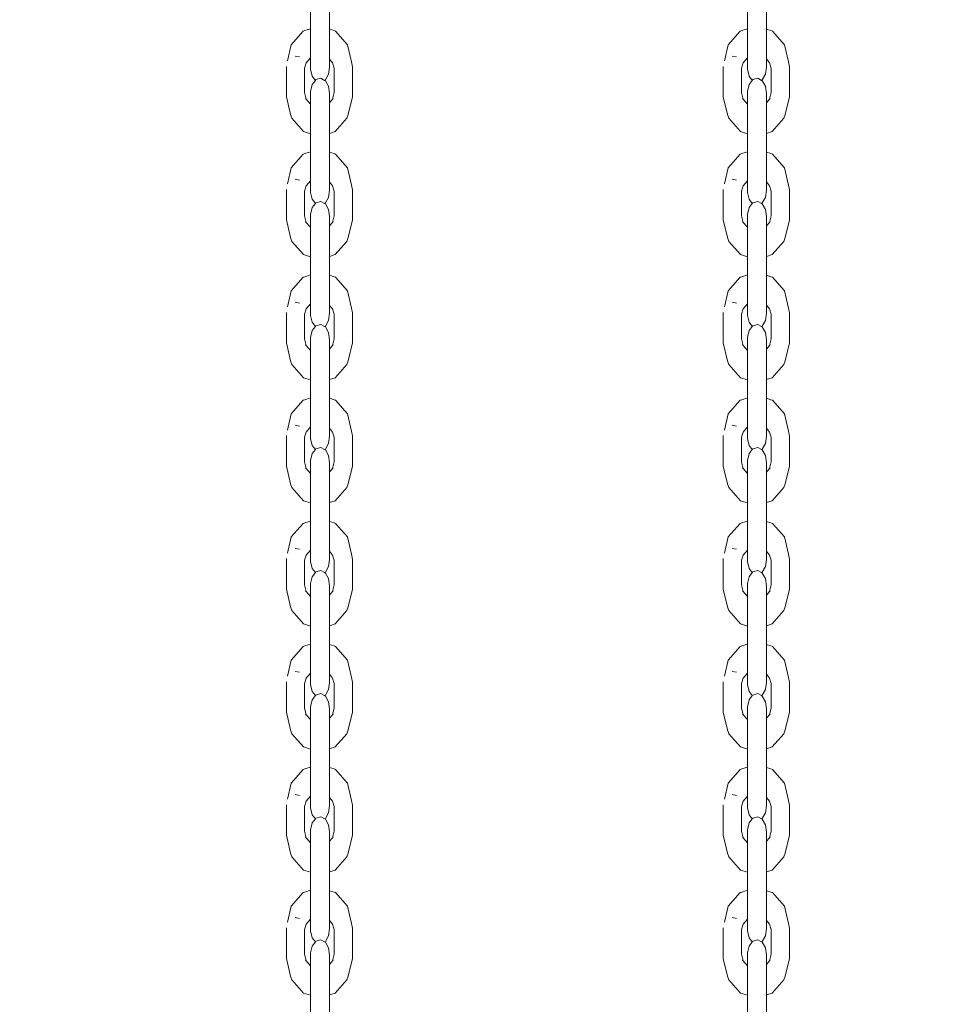
# Model space of a CAD drawing. Units: centimetres. Extents: x -7855 to -3052, y -11 to 4413.
# Drawn here: x -5841 to -5736, y 2397 to 2510 of the extents above; entities that cross this region are included whole.
import ezdxf

# ---------------------------------------------------------------- set-up
doc = ezdxf.new("R2010")
doc.units = ezdxf.units.CM
doc.layers.get('0').update_dxf_attribs({"lineweight": 5})
doc.layers.add('Размеры', color=1, linetype='Continuous', lineweight=5)
doc.dimstyles.new('размеры Маф', dxfattribs={"dimtxt": 150, "dimasz": 50, "dimexe": 50, "dimexo": 0.0625, "dimgap": 0.09, "dimtad": 1, "dimdec": 0, "dimzin": 0, "dimdsep": 46, "dimtxsty": 'Standard', "dimblk": 'ARCHTICK', "dimcen": 0.09, "dimdle": 50, "dimclrd": 256, "dimclre": 256, "dimclrt": 256, "dimadec": 0, "dimazin": 0, "dimtfac": 1, "dimtdec": 0, "dimtix": 1, "dimtofl": 0, "dimtmove": 0, "dimatfit": 3, "dimfxl": 1, "dimtolj": 1, "dimtzin": 0, "dimlwd": -1, "dimlwe": -1, "dimarcsym": 1})

# ---------------------------------------------------------------- blocks, each defined once
blk = doc.blocks.new('_ArchTick')
at = {"color": 0, "linetype": 'ByBlock', "const_width": 0.15}
blk.add_lwpolyline([(-0.5, -0.5), (0.5, 0.5)], dxfattribs=at)
blk = doc.blocks.new('*D13')
at = {"layer": 'Defpoints', "color": 0, "transparency": 16777216}
for p in [(-7804.55, 2507.12), (-3658.36, 2507.12), (-3658.36, 38.93)]:
    blk.add_point(p, dxfattribs=at)
at = {"layer": 'Размеры', "transparency": 16777216}
for p, q in [((-7804.55, 2507.06), (-7804.55, -11.07)), ((-3658.36, 2507.06), (-3658.36, -11.07)), ((-7854.55, 38.93), (-3608.36, 38.93))]:
    blk.add_line(p, q, dxfattribs=at)
at = {"layer": 'Размеры', "transparency": 16777216, "xscale": 50, "yscale": 50, "zscale": 50, "rotation": 180}
blk.add_blockref('_ArchTick', (-7804.55, 38.93), dxfattribs=at)
at = {"layer": 'Размеры', "transparency": 16777216, "xscale": 50, "yscale": 50, "zscale": 50}
blk.add_blockref('_ArchTick', (-3658.36, 38.93), dxfattribs=at)
at = {"layer": 'Размеры', "transparency": 16777216, "insert": (-5731.46, 114.02), "char_height": 150, "attachment_point": 5}
blk.add_mtext('\\A1;4146', dxfattribs=at)

msp = doc.modelspace()

# ---------------------------------------------------------------- linework, layer by layer
for p, q in [((-5807.24, 2511.22), (-5807.24, 2509.14)), ((-5805.07, 2509.1), (-5805.07, 2511.26)), ((-5757.24, 2511.22), (-5757.24, 2509.14)), ((-5755.07, 2509.1), (-5755.07, 2511.26)), ((-5809.45, 2507.32), (-5808.09, 2508.87)), ((-5808.09, 2508.87), (-5807.9, 2508.94)), ((-5807.9, 2508.94), (-5807.24, 2509.14)), ((-5807.24, 2509.14), (-5807.24, 2505.82)), ((-5805.07, 2509.1), (-5804.55, 2508.94)), ((-5805.07, 2505.67), (-5805.07, 2509.1)), ((-5804.37, 2508.87), (-5804.55, 2508.94)), ((-5804.37, 2508.87), (-5803.01, 2507.32)), ((-5759.45, 2507.32), (-5758.09, 2508.87)), ((-5758.09, 2508.87), (-5757.9, 2508.94)), ((-5757.9, 2508.94), (-5757.24, 2509.14)), ((-5757.24, 2509.14), (-5757.24, 2505.82)), ((-5755.07, 2509.1), (-5754.55, 2508.94)), ((-5755.07, 2505.69), (-5755.07, 2509.1)), ((-5754.37, 2508.87), (-5754.55, 2508.94)), ((-5754.37, 2508.87), (-5753.01, 2507.32)), ((-5809.88, 2505.47), (-5809.45, 2507.32)), ((-5803.01, 2507.32), (-5802.54, 2505.34)), ((-5759.88, 2505.47), (-5759.45, 2507.32)), ((-5753.01, 2507.32), (-5752.54, 2505.34)), ((-5809, 2506.02), (-5808.51, 2505.92)), ((-5807.75, 2505.25), (-5807.92, 2504.65)), ((-5807.24, 2505.82), (-5807.75, 2505.25)), ((-5807.24, 2504.51), (-5807.24, 2505.82)), ((-5804.71, 2505.25), (-5805.07, 2505.67)), ((-5805.07, 2504.76), (-5805.07, 2505.67)), ((-5804.54, 2504.65), (-5804.71, 2505.25)), ((-5802.44, 2504.79), (-5802.54, 2505.34)), ((-5759, 2506.02), (-5758.51, 2505.92)), ((-5757.75, 2505.25), (-5757.92, 2504.65)), ((-5757.24, 2505.82), (-5757.75, 2505.25)), ((-5757.24, 2504.51), (-5757.24, 2505.82)), ((-5754.71, 2505.25), (-5755.07, 2505.69)), ((-5755.07, 2505.69), (-5755.07, 2504.76)), ((-5754.54, 2504.65), (-5754.71, 2505.25)), ((-5752.44, 2504.79), (-5752.54, 2505.34)), ((-5810.01, 2501.35), (-5810.01, 2504.84)), ((-5807.92, 2504.65), (-5807.92, 2501.84)), ((-5807.06, 2503.72), (-5807.24, 2504.51)), ((-5805.18, 2503.93), (-5805.54, 2503.29)), ((-5805.07, 2504.76), (-5805.18, 2503.93)), ((-5804.54, 2504.65), (-5804.54, 2501.84)), ((-5802.44, 2504.79), (-5802.44, 2501.35)), ((-5760.01, 2501.35), (-5760.01, 2504.84)), ((-5757.92, 2504.65), (-5757.92, 2501.84)), ((-5757.06, 2503.72), (-5757.24, 2504.51)), ((-5755.18, 2503.93), (-5755.54, 2503.29)), ((-5755.07, 2504.76), (-5755.18, 2503.93)), ((-5754.54, 2504.65), (-5754.54, 2501.84)), ((-5752.44, 2504.79), (-5752.44, 2501.35)), ((-5807.06, 2502.77), (-5807.24, 2501.98)), ((-5806.69, 2503.24), (-5807.06, 2503.72)), ((-5806.69, 2503.24), (-5807.06, 2502.77)), ((-5806.63, 2503.32), (-5806.69, 2503.24)), ((-5806.07, 2503.47), (-5806.63, 2503.32)), ((-5805.64, 2503.24), (-5806.07, 2503.47)), ((-5805.54, 2503.29), (-5805.64, 2503.24)), ((-5805.54, 2503.19), (-5805.64, 2503.24)), ((-5805.18, 2502.56), (-5805.54, 2503.19)), ((-5757.06, 2502.77), (-5757.24, 2501.98)), ((-5756.69, 2503.24), (-5757.06, 2503.72)), ((-5756.69, 2503.24), (-5757.06, 2502.77)), ((-5756.63, 2503.32), (-5756.69, 2503.24)), ((-5756.07, 2503.47), (-5756.63, 2503.32)), ((-5755.64, 2503.24), (-5756.07, 2503.47)), ((-5755.54, 2503.29), (-5755.64, 2503.24)), ((-5755.54, 2503.19), (-5755.64, 2503.24)), ((-5755.18, 2502.56), (-5755.54, 2503.19)), ((-5807.74, 2501.07), (-5807.92, 2501.84)), ((-5807.24, 2501.98), (-5807.24, 2500.51)), ((-5805.07, 2501.73), (-5805.18, 2502.56)), ((-5805.07, 2501.73), (-5805.07, 2500.66)), ((-5804.54, 2501.84), (-5804.72, 2501.07)), ((-5757.74, 2501.07), (-5757.92, 2501.84)), ((-5757.24, 2501.98), (-5757.24, 2500.51)), ((-5755.07, 2501.73), (-5755.18, 2502.56)), ((-5755.07, 2501.73), (-5755.07, 2500.66)), ((-5754.54, 2501.84), (-5754.72, 2501.07)), ((-5809.54, 2499.33), (-5810.01, 2501.35)), ((-5807.74, 2501.07), (-5807.82, 2501.16)), ((-5807.24, 2500.51), (-5807.74, 2501.07)), ((-5807.24, 2500.51), (-5807.24, 2497.13)), ((-5804.72, 2501.07), (-5805.07, 2500.66)), ((-5805.07, 2497.17), (-5805.07, 2500.66)), ((-5804.64, 2501.16), (-5804.72, 2501.07)), ((-5802.44, 2501.35), (-5802.92, 2499.33)), ((-5759.54, 2499.33), (-5760.01, 2501.35)), ((-5757.74, 2501.07), (-5757.82, 2501.16)), ((-5757.24, 2500.51), (-5757.74, 2501.07)), ((-5757.24, 2500.51), (-5757.24, 2497.13)), ((-5754.72, 2501.07), (-5755.07, 2500.66)), ((-5755.07, 2497.17), (-5755.07, 2500.66)), ((-5754.64, 2501.16), (-5754.72, 2501.07)), ((-5752.44, 2501.35), (-5752.92, 2499.33)), ((-5809.37, 2498.9), (-5809.54, 2499.33)), ((-5803.08, 2498.9), (-5802.92, 2499.33)), ((-5759.37, 2498.9), (-5759.54, 2499.33)), ((-5753.08, 2498.9), (-5752.92, 2499.33)), ((-5808.04, 2497.38), (-5809.37, 2498.9)), ((-5803.08, 2498.9), (-5804.41, 2497.38)), ((-5758.04, 2497.38), (-5759.37, 2498.9)), ((-5753.08, 2498.9), (-5754.41, 2497.38)), ((-5807.24, 2497.13), (-5808.04, 2497.38)), ((-5807.24, 2497.13), (-5807.24, 2495.06)), ((-5804.41, 2497.38), (-5805.07, 2497.17)), ((-5805.07, 2495.02), (-5805.07, 2497.17)), ((-5757.24, 2497.13), (-5758.04, 2497.38)), ((-5757.24, 2497.13), (-5757.24, 2495.06)), ((-5754.41, 2497.38), (-5755.07, 2497.17)), ((-5755.07, 2495.02), (-5755.07, 2497.17)), ((-5808.09, 2494.79), (-5807.9, 2494.86)), ((-5807.9, 2494.86), (-5807.24, 2495.06)), ((-5807.24, 2495.06), (-5807.24, 2491.74)), ((-5805.07, 2495.02), (-5804.55, 2494.86)), ((-5805.07, 2491.61), (-5805.07, 2495.02)), ((-5804.37, 2494.79), (-5804.55, 2494.86)), ((-5758.09, 2494.79), (-5757.9, 2494.86)), ((-5757.9, 2494.86), (-5757.24, 2495.06)), ((-5757.24, 2495.06), (-5757.24, 2491.74)), ((-5755.07, 2495.02), (-5754.55, 2494.86)), ((-5755.07, 2491.61), (-5755.07, 2495.02)), ((-5754.37, 2494.79), (-5754.55, 2494.86)), ((-5809.45, 2493.23), (-5808.09, 2494.79)), ((-5804.37, 2494.79), (-5803.01, 2493.23)), ((-5759.45, 2493.23), (-5758.09, 2494.79)), ((-5754.37, 2494.79), (-5753.01, 2493.23)), ((-5809.88, 2491.39), (-5809.45, 2493.23)), ((-5803.01, 2493.23), (-5802.54, 2491.25)), ((-5759.88, 2491.39), (-5759.45, 2493.23)), ((-5753.01, 2493.23), (-5752.54, 2491.25)), ((-5809, 2491.93), (-5808.51, 2491.83)), ((-5807.24, 2491.74), (-5807.75, 2491.16)), ((-5807.24, 2490.42), (-5807.24, 2491.74)), ((-5804.71, 2491.16), (-5805.07, 2491.61)), ((-5805.07, 2491.61), (-5805.07, 2490.67)), ((-5759, 2491.93), (-5758.51, 2491.83)), ((-5757.24, 2491.74), (-5757.75, 2491.16)), ((-5757.24, 2490.42), (-5757.24, 2491.74)), ((-5754.71, 2491.16), (-5755.07, 2491.61)), ((-5755.07, 2491.61), (-5755.07, 2490.67)), ((-5810.01, 2487.27), (-5810.01, 2490.76)), ((-5807.75, 2491.16), (-5807.92, 2490.56)), ((-5807.92, 2490.56), (-5807.92, 2487.75)), ((-5807.06, 2489.63), (-5807.24, 2490.42)), ((-5805.07, 2490.67), (-5805.18, 2489.85)), ((-5804.54, 2490.56), (-5804.71, 2491.16)), ((-5804.54, 2490.56), (-5804.54, 2487.75)), ((-5802.44, 2490.71), (-5802.54, 2491.25)), ((-5802.44, 2490.71), (-5802.44, 2487.27)), ((-5760.01, 2487.27), (-5760.01, 2490.76)), ((-5757.75, 2491.16), (-5757.92, 2490.56)), ((-5757.92, 2490.56), (-5757.92, 2487.75)), ((-5757.06, 2489.63), (-5757.24, 2490.42)), ((-5755.07, 2490.67), (-5755.18, 2489.85)), ((-5754.54, 2490.56), (-5754.71, 2491.16)), ((-5754.54, 2490.56), (-5754.54, 2487.75)), ((-5752.44, 2490.71), (-5752.54, 2491.25)), ((-5752.44, 2490.71), (-5752.44, 2487.27)), ((-5806.69, 2489.16), (-5807.06, 2489.63)), ((-5806.63, 2489.23), (-5806.69, 2489.16)), ((-5806.07, 2489.39), (-5806.63, 2489.23)), ((-5805.64, 2489.16), (-5806.07, 2489.39)), ((-5805.54, 2489.21), (-5805.64, 2489.16)), ((-5805.18, 2489.85), (-5805.54, 2489.21)), ((-5756.69, 2489.16), (-5757.06, 2489.63)), ((-5756.63, 2489.23), (-5756.69, 2489.16)), ((-5756.07, 2489.39), (-5756.63, 2489.23)), ((-5755.64, 2489.16), (-5756.07, 2489.39)), ((-5755.54, 2489.21), (-5755.64, 2489.16)), ((-5755.18, 2489.85), (-5755.54, 2489.21)), ((-5807.06, 2488.69), (-5807.24, 2487.89)), ((-5806.69, 2489.16), (-5807.06, 2488.69)), ((-5805.54, 2489.11), (-5805.64, 2489.16)), ((-5805.18, 2488.47), (-5805.54, 2489.11)), ((-5805.07, 2487.64), (-5805.18, 2488.47)), ((-5757.06, 2488.69), (-5757.24, 2487.89)), ((-5756.69, 2489.16), (-5757.06, 2488.69)), ((-5755.54, 2489.11), (-5755.64, 2489.16)), ((-5755.18, 2488.47), (-5755.54, 2489.11)), ((-5755.07, 2487.64), (-5755.18, 2488.47)), ((-5809.54, 2485.24), (-5810.01, 2487.27)), ((-5807.74, 2486.98), (-5807.92, 2487.75)), ((-5807.74, 2486.98), (-5807.82, 2487.08)), ((-5807.24, 2486.42), (-5807.74, 2486.98)), ((-5807.24, 2487.89), (-5807.24, 2486.42)), ((-5805.07, 2487.64), (-5805.07, 2486.58)), ((-5804.72, 2486.98), (-5805.07, 2486.58)), ((-5804.54, 2487.75), (-5804.72, 2486.98)), ((-5804.64, 2487.08), (-5804.72, 2486.98)), ((-5802.44, 2487.27), (-5802.92, 2485.24)), ((-5759.54, 2485.24), (-5760.01, 2487.27)), ((-5757.74, 2486.98), (-5757.92, 2487.75)), ((-5757.74, 2486.98), (-5757.82, 2487.08)), ((-5757.24, 2486.42), (-5757.74, 2486.98)), ((-5757.24, 2487.89), (-5757.24, 2486.42)), ((-5755.07, 2487.64), (-5755.07, 2486.58)), ((-5754.72, 2486.98), (-5755.07, 2486.58)), ((-5754.54, 2487.75), (-5754.72, 2486.98)), ((-5754.64, 2487.08), (-5754.72, 2486.98)), ((-5752.44, 2487.27), (-5752.92, 2485.24)), ((-5807.24, 2486.42), (-5807.24, 2483.05)), ((-5805.07, 2483.09), (-5805.07, 2486.58)), ((-5757.24, 2486.42), (-5757.24, 2483.05)), ((-5755.07, 2483.09), (-5755.07, 2486.58)), ((-5809.37, 2484.81), (-5809.54, 2485.24)), ((-5808.04, 2483.29), (-5809.37, 2484.81)), ((-5803.08, 2484.81), (-5804.41, 2483.29)), ((-5803.08, 2484.81), (-5802.92, 2485.24)), ((-5759.37, 2484.81), (-5759.54, 2485.24)), ((-5758.04, 2483.29), (-5759.37, 2484.81)), ((-5753.08, 2484.81), (-5754.41, 2483.29)), ((-5753.08, 2484.81), (-5752.92, 2485.24)), ((-5807.24, 2483.05), (-5808.04, 2483.29)), ((-5807.24, 2483.05), (-5807.24, 2480.97)), ((-5804.41, 2483.29), (-5805.07, 2483.09)), ((-5805.07, 2480.93), (-5805.07, 2483.09)), ((-5757.24, 2483.05), (-5758.04, 2483.29)), ((-5757.24, 2483.05), (-5757.24, 2480.97)), ((-5754.41, 2483.29), (-5755.07, 2483.09)), ((-5755.07, 2480.93), (-5755.07, 2483.09)), ((-5809.45, 2479.15), (-5808.09, 2480.7)), ((-5808.09, 2480.7), (-5807.9, 2480.77)), ((-5807.9, 2480.77), (-5807.24, 2480.97)), ((-5807.24, 2480.97), (-5807.24, 2477.65)), ((-5805.07, 2480.93), (-5804.55, 2480.77)), ((-5805.07, 2477.49), (-5805.07, 2480.93)), ((-5804.37, 2480.7), (-5804.55, 2480.77)), ((-5804.37, 2480.7), (-5803.01, 2479.15)), ((-5759.45, 2479.15), (-5758.09, 2480.7)), ((-5758.09, 2480.7), (-5757.9, 2480.77)), ((-5757.9, 2480.77), (-5757.24, 2480.97)), ((-5757.24, 2480.97), (-5757.24, 2477.65)), ((-5755.07, 2480.93), (-5754.55, 2480.77)), ((-5755.07, 2480.93), (-5755.07, 2479.27)), ((-5754.37, 2480.7), (-5754.55, 2480.77)), ((-5754.37, 2480.7), (-5753.01, 2479.15)), ((-5809.88, 2477.3), (-5809.45, 2479.15)), ((-5803.01, 2479.15), (-5802.54, 2477.17)), ((-5759.88, 2477.3), (-5759.45, 2479.15)), ((-5755.07, 2479.27), (-5755.08, 2477.5)), ((-5753.01, 2479.15), (-5752.54, 2477.17)), ((-5809, 2477.84), (-5808.51, 2477.75)), ((-5807.75, 2477.08), (-5807.92, 2476.48)), ((-5807.24, 2477.65), (-5807.75, 2477.08)), ((-5807.24, 2476.34), (-5807.24, 2477.65)), ((-5804.71, 2477.08), (-5805.07, 2477.49)), ((-5805.07, 2476.59), (-5805.07, 2477.49)), ((-5804.54, 2476.48), (-5804.71, 2477.08)), ((-5802.44, 2476.62), (-5802.54, 2477.17)), ((-5759, 2477.84), (-5758.51, 2477.75)), ((-5757.75, 2477.08), (-5757.92, 2476.48)), ((-5757.24, 2477.65), (-5757.75, 2477.08)), ((-5757.24, 2476.34), (-5757.24, 2477.65)), ((-5754.71, 2477.08), (-5755.08, 2477.5)), ((-5755.07, 2476.72), (-5755.08, 2477.5)), ((-5754.54, 2476.48), (-5754.71, 2477.08)), ((-5752.44, 2476.62), (-5752.54, 2477.17)), ((-5810.01, 2473.18), (-5810.01, 2476.67)), ((-5807.92, 2476.48), (-5807.92, 2473.66)), ((-5807.06, 2475.55), (-5807.24, 2476.34)), ((-5805.18, 2475.76), (-5805.54, 2475.12)), ((-5805.07, 2476.59), (-5805.18, 2475.76)), ((-5804.54, 2476.48), (-5804.54, 2473.66)), ((-5802.44, 2476.62), (-5802.44, 2473.18)), ((-5760.01, 2473.18), (-5760.01, 2476.67)), ((-5757.92, 2476.48), (-5757.92, 2473.66)), ((-5757.06, 2475.55), (-5757.24, 2476.34)), ((-5755.18, 2475.76), (-5755.54, 2475.12)), ((-5755.07, 2476.59), (-5755.18, 2475.76)), ((-5755.07, 2476.59), (-5755.07, 2476.72)), ((-5754.54, 2476.48), (-5754.54, 2473.66)), ((-5752.44, 2476.62), (-5752.44, 2473.18)), ((-5807.06, 2474.6), (-5807.24, 2473.81)), ((-5806.69, 2475.07), (-5807.06, 2475.55)), ((-5806.69, 2475.07), (-5807.06, 2474.6)), ((-5806.63, 2475.15), (-5806.69, 2475.07)), ((-5806.07, 2475.3), (-5806.63, 2475.15)), ((-5805.64, 2475.07), (-5806.07, 2475.3)), ((-5805.54, 2475.12), (-5805.64, 2475.07)), ((-5805.54, 2475.02), (-5805.64, 2475.07)), ((-5805.18, 2474.38), (-5805.54, 2475.02)), ((-5757.06, 2474.6), (-5757.24, 2473.81)), ((-5756.69, 2475.07), (-5757.06, 2475.55)), ((-5756.69, 2475.07), (-5757.06, 2474.6)), ((-5756.63, 2475.15), (-5756.69, 2475.07)), ((-5756.07, 2475.3), (-5756.63, 2475.15)), ((-5755.64, 2475.07), (-5756.07, 2475.3)), ((-5755.54, 2475.12), (-5755.64, 2475.07)), ((-5755.54, 2475.02), (-5755.64, 2475.07)), ((-5755.18, 2474.38), (-5755.54, 2475.02)), ((-5807.74, 2472.9), (-5807.92, 2473.66)), ((-5807.24, 2473.81), (-5807.24, 2472.33)), ((-5805.07, 2473.56), (-5805.18, 2474.38)), ((-5805.07, 2473.56), (-5805.07, 2472.49)), ((-5804.54, 2473.66), (-5804.72, 2472.9)), ((-5757.74, 2472.9), (-5757.92, 2473.66)), ((-5757.24, 2473.81), (-5757.24, 2472.33)), ((-5755.07, 2473.56), (-5755.18, 2474.38)), ((-5755.07, 2473.56), (-5755.07, 2472.49)), ((-5754.54, 2473.66), (-5754.72, 2472.9)), ((-5809.54, 2471.15), (-5810.01, 2473.18)), ((-5807.74, 2472.9), (-5807.82, 2472.99)), ((-5807.24, 2472.33), (-5807.74, 2472.9)), ((-5807.24, 2472.33), (-5807.24, 2468.96)), ((-5804.72, 2472.9), (-5805.07, 2472.49)), ((-5805.07, 2469), (-5805.07, 2472.49)), ((-5804.64, 2472.99), (-5804.72, 2472.9)), ((-5802.44, 2473.18), (-5802.92, 2471.15)), ((-5759.54, 2471.15), (-5760.01, 2473.18)), ((-5757.74, 2472.9), (-5757.82, 2472.99)), ((-5757.24, 2472.33), (-5757.74, 2472.9)), ((-5757.24, 2472.33), (-5757.24, 2468.96)), ((-5754.72, 2472.9), (-5755.07, 2472.49)), ((-5755.07, 2469), (-5755.07, 2472.49)), ((-5754.64, 2472.99), (-5754.72, 2472.9)), ((-5752.44, 2473.18), (-5752.92, 2471.15)), ((-5809.37, 2470.73), (-5809.54, 2471.15)), ((-5803.08, 2470.73), (-5802.92, 2471.15)), ((-5759.37, 2470.73), (-5759.54, 2471.15)), ((-5753.08, 2470.73), (-5752.92, 2471.15)), ((-5808.04, 2469.21), (-5809.37, 2470.73)), ((-5803.08, 2470.73), (-5804.41, 2469.21)), ((-5758.04, 2469.21), (-5759.37, 2470.73)), ((-5753.08, 2470.73), (-5754.41, 2469.21)), ((-5807.24, 2468.96), (-5808.04, 2469.21)), ((-5807.24, 2468.96), (-5807.24, 2466.89)), ((-5804.41, 2469.21), (-5805.07, 2469)), ((-5805.07, 2466.85), (-5805.07, 2469)), ((-5757.24, 2468.96), (-5758.04, 2469.21)), ((-5757.24, 2468.96), (-5757.24, 2466.89)), ((-5754.41, 2469.21), (-5755.07, 2469)), ((-5755.07, 2466.85), (-5755.07, 2469)), ((-5808.09, 2466.62), (-5807.9, 2466.69)), ((-5807.9, 2466.69), (-5807.24, 2466.89)), ((-5807.24, 2466.89), (-5807.24, 2463.57)), ((-5805.07, 2466.85), (-5804.55, 2466.69)), ((-5805.07, 2463.44), (-5805.07, 2466.85)), ((-5804.37, 2466.62), (-5804.55, 2466.69)), ((-5758.09, 2466.62), (-5757.9, 2466.69)), ((-5757.9, 2466.69), (-5757.24, 2466.89)), ((-5757.24, 2466.89), (-5757.24, 2463.57)), ((-5755.07, 2466.85), (-5754.55, 2466.69)), ((-5755.07, 2463.44), (-5755.07, 2466.85)), ((-5754.37, 2466.62), (-5754.55, 2466.69)), ((-5809.45, 2465.06), (-5808.09, 2466.62)), ((-5804.37, 2466.62), (-5803.01, 2465.06)), ((-5759.45, 2465.06), (-5758.09, 2466.62)), ((-5754.37, 2466.62), (-5753.01, 2465.06)), ((-5809.88, 2463.22), (-5809.45, 2465.06)), ((-5803.01, 2465.06), (-5802.54, 2463.08)), ((-5759.88, 2463.22), (-5759.45, 2465.06)), ((-5753.01, 2465.06), (-5752.54, 2463.08)), ((-5809, 2463.76), (-5808.51, 2463.66)), ((-5807.24, 2463.57), (-5807.75, 2462.99)), ((-5807.24, 2462.25), (-5807.24, 2463.57)), ((-5804.71, 2462.99), (-5805.07, 2463.44)), ((-5805.07, 2463.44), (-5805.07, 2462.5)), ((-5759, 2463.76), (-5758.51, 2463.66)), ((-5757.24, 2463.57), (-5757.75, 2462.99)), ((-5757.24, 2462.25), (-5757.24, 2463.57)), ((-5754.71, 2462.99), (-5755.07, 2463.44)), ((-5755.07, 2463.44), (-5755.07, 2462.5)), ((-5810.01, 2459.09), (-5810.01, 2462.59)), ((-5807.75, 2462.99), (-5807.92, 2462.39)), ((-5807.92, 2462.39), (-5807.92, 2459.58)), ((-5807.06, 2461.46), (-5807.24, 2462.25)), ((-5805.07, 2462.5), (-5805.18, 2461.68)), ((-5804.54, 2462.39), (-5804.71, 2462.99)), ((-5804.54, 2462.39), (-5804.54, 2459.58)), ((-5802.44, 2462.54), (-5802.54, 2463.08)), ((-5802.44, 2462.54), (-5802.44, 2459.09)), ((-5760.01, 2459.09), (-5760.01, 2462.59)), ((-5757.75, 2462.99), (-5757.92, 2462.39)), ((-5757.92, 2462.39), (-5757.92, 2459.58)), ((-5757.06, 2461.46), (-5757.24, 2462.25)), ((-5755.07, 2462.5), (-5755.18, 2461.68)), ((-5754.54, 2462.39), (-5754.71, 2462.99)), ((-5754.54, 2462.39), (-5754.54, 2459.58)), ((-5752.44, 2462.54), (-5752.54, 2463.08)), ((-5752.44, 2462.54), (-5752.44, 2459.09)), ((-5806.69, 2460.99), (-5807.06, 2461.46)), ((-5806.63, 2461.06), (-5806.69, 2460.99)), ((-5806.07, 2461.22), (-5806.63, 2461.06)), ((-5805.64, 2460.99), (-5806.07, 2461.22)), ((-5805.54, 2461.04), (-5805.64, 2460.99)), ((-5805.18, 2461.68), (-5805.54, 2461.04)), ((-5756.69, 2460.99), (-5757.06, 2461.46)), ((-5756.63, 2461.06), (-5756.69, 2460.99)), ((-5756.07, 2461.22), (-5756.63, 2461.06)), ((-5755.64, 2460.99), (-5756.07, 2461.22)), ((-5755.54, 2461.04), (-5755.64, 2460.99)), ((-5755.18, 2461.68), (-5755.54, 2461.04)), ((-5807.06, 2460.52), (-5807.24, 2459.72)), ((-5806.69, 2460.99), (-5807.06, 2460.52)), ((-5805.54, 2460.94), (-5805.64, 2460.99)), ((-5805.18, 2460.3), (-5805.54, 2460.94)), ((-5805.07, 2459.47), (-5805.18, 2460.3)), ((-5757.06, 2460.52), (-5757.24, 2459.72)), ((-5756.69, 2460.99), (-5757.06, 2460.52)), ((-5755.54, 2460.94), (-5755.64, 2460.99)), ((-5755.18, 2460.3), (-5755.54, 2460.94)), ((-5755.07, 2459.47), (-5755.18, 2460.3)), ((-5809.54, 2457.07), (-5810.01, 2459.09)), ((-5807.74, 2458.81), (-5807.92, 2459.58)), ((-5807.74, 2458.81), (-5807.82, 2458.91)), ((-5807.24, 2458.25), (-5807.74, 2458.81)), ((-5807.24, 2459.72), (-5807.24, 2458.25)), ((-5805.07, 2459.47), (-5805.07, 2458.41)), ((-5804.72, 2458.81), (-5805.07, 2458.41)), ((-5804.54, 2459.58), (-5804.72, 2458.81)), ((-5804.64, 2458.91), (-5804.72, 2458.81)), ((-5802.44, 2459.09), (-5802.92, 2457.07)), ((-5759.54, 2457.07), (-5760.01, 2459.09)), ((-5757.74, 2458.81), (-5757.92, 2459.58)), ((-5757.74, 2458.81), (-5757.82, 2458.91)), ((-5757.24, 2458.25), (-5757.74, 2458.81)), ((-5757.24, 2459.72), (-5757.24, 2458.25)), ((-5755.07, 2459.47), (-5755.07, 2458.41)), ((-5754.72, 2458.81), (-5755.07, 2458.41)), ((-5754.54, 2459.58), (-5754.72, 2458.81)), ((-5754.64, 2458.91), (-5754.72, 2458.81)), ((-5752.44, 2459.09), (-5752.92, 2457.07)), ((-5807.24, 2458.25), (-5807.24, 2454.87)), ((-5805.07, 2454.92), (-5805.07, 2458.41)), ((-5757.24, 2458.25), (-5757.24, 2454.87)), ((-5755.07, 2454.92), (-5755.07, 2458.41)), ((-5809.37, 2456.64), (-5809.54, 2457.07)), ((-5808.04, 2455.12), (-5809.37, 2456.64)), ((-5803.08, 2456.64), (-5804.41, 2455.12)), ((-5803.08, 2456.64), (-5802.92, 2457.07)), ((-5759.37, 2456.64), (-5759.54, 2457.07)), ((-5758.04, 2455.12), (-5759.37, 2456.64)), ((-5753.08, 2456.64), (-5754.41, 2455.12)), ((-5753.08, 2456.64), (-5752.92, 2457.07)), ((-5807.24, 2454.87), (-5808.04, 2455.12)), ((-5807.24, 2454.87), (-5807.24, 2452.8)), ((-5804.41, 2455.12), (-5805.07, 2454.92)), ((-5805.07, 2452.76), (-5805.07, 2454.92)), ((-5757.24, 2454.87), (-5758.04, 2455.12)), ((-5757.24, 2454.87), (-5757.24, 2452.8)), ((-5754.41, 2455.12), (-5755.07, 2454.92)), ((-5755.07, 2452.76), (-5755.07, 2454.92)), ((-5809.45, 2450.98), (-5808.09, 2452.53)), ((-5808.09, 2452.53), (-5807.9, 2452.6)), ((-5807.9, 2452.6), (-5807.24, 2452.8)), ((-5807.24, 2452.8), (-5807.24, 2449.48)), ((-5805.07, 2452.76), (-5804.55, 2452.6)), ((-5805.07, 2449.35), (-5805.07, 2452.76)), ((-5804.37, 2452.53), (-5804.55, 2452.6)), ((-5804.37, 2452.53), (-5803.01, 2450.98)), ((-5759.45, 2450.98), (-5758.09, 2452.53)), ((-5758.09, 2452.53), (-5757.9, 2452.6)), ((-5757.9, 2452.6), (-5757.24, 2452.8)), ((-5757.24, 2452.8), (-5757.24, 2449.48)), ((-5755.07, 2452.76), (-5754.55, 2452.6)), ((-5755.07, 2449.35), (-5755.07, 2452.76)), ((-5754.37, 2452.53), (-5754.55, 2452.6)), ((-5754.37, 2452.53), (-5753.01, 2450.98)), ((-5809.88, 2449.13), (-5809.45, 2450.98)), ((-5803.01, 2450.98), (-5802.54, 2449)), ((-5759.88, 2449.13), (-5759.45, 2450.98)), ((-5753.01, 2450.98), (-5752.54, 2449)), ((-5809, 2449.67), (-5808.51, 2449.58)), ((-5807.75, 2448.91), (-5807.92, 2448.31)), ((-5807.24, 2449.48), (-5807.75, 2448.91)), ((-5807.24, 2448.17), (-5807.24, 2449.48)), ((-5804.71, 2448.91), (-5805.07, 2449.35)), ((-5805.07, 2449.35), (-5805.07, 2448.42)), ((-5804.54, 2448.31), (-5804.71, 2448.91)), ((-5802.44, 2448.45), (-5802.54, 2449)), ((-5759, 2449.67), (-5758.51, 2449.58)), ((-5757.75, 2448.91), (-5757.92, 2448.31)), ((-5757.24, 2449.48), (-5757.75, 2448.91)), ((-5757.24, 2448.17), (-5757.24, 2449.48)), ((-5754.71, 2448.91), (-5755.07, 2449.35)), ((-5755.07, 2449.35), (-5755.07, 2448.42)), ((-5754.54, 2448.31), (-5754.71, 2448.91)), ((-5752.44, 2448.45), (-5752.54, 2449)), ((-5810.01, 2445.01), (-5810.01, 2448.5)), ((-5807.92, 2448.31), (-5807.92, 2445.49)), ((-5807.06, 2447.37), (-5807.24, 2448.17)), ((-5805.18, 2447.59), (-5805.54, 2446.95)), ((-5805.07, 2448.42), (-5805.18, 2447.59)), ((-5804.54, 2448.31), (-5804.54, 2445.49)), ((-5802.44, 2448.45), (-5802.44, 2445.01)), ((-5760.01, 2445.01), (-5760.01, 2448.5)), ((-5757.92, 2448.31), (-5757.92, 2445.49)), ((-5757.06, 2447.37), (-5757.24, 2448.17)), ((-5755.18, 2447.59), (-5755.54, 2446.95)), ((-5755.07, 2448.42), (-5755.18, 2447.59)), ((-5754.54, 2448.31), (-5754.54, 2445.49)), ((-5752.44, 2448.45), (-5752.44, 2445.01)), ((-5807.06, 2446.43), (-5807.24, 2445.64)), ((-5806.69, 2446.9), (-5807.06, 2447.37)), ((-5806.69, 2446.9), (-5807.06, 2446.43)), ((-5806.63, 2446.98), (-5806.69, 2446.9)), ((-5806.07, 2447.13), (-5806.63, 2446.98)), ((-5805.64, 2446.9), (-5806.07, 2447.13)), ((-5805.54, 2446.95), (-5805.64, 2446.9)), ((-5805.54, 2446.85), (-5805.64, 2446.9)), ((-5805.18, 2446.21), (-5805.54, 2446.85)), ((-5757.06, 2446.43), (-5757.24, 2445.64)), ((-5756.69, 2446.9), (-5757.06, 2447.37)), ((-5756.69, 2446.9), (-5757.06, 2446.43)), ((-5756.63, 2446.98), (-5756.69, 2446.9)), ((-5756.07, 2447.13), (-5756.63, 2446.98)), ((-5755.64, 2446.9), (-5756.07, 2447.13)), ((-5755.54, 2446.95), (-5755.64, 2446.9)), ((-5755.54, 2446.85), (-5755.64, 2446.9)), ((-5755.18, 2446.21), (-5755.54, 2446.85)), ((-5807.74, 2444.73), (-5807.92, 2445.49)), ((-5807.24, 2445.64), (-5807.24, 2444.16)), ((-5805.07, 2445.39), (-5805.18, 2446.21)), ((-5805.07, 2445.39), (-5805.07, 2444.32)), ((-5804.54, 2445.49), (-5804.72, 2444.73)), ((-5757.74, 2444.73), (-5757.92, 2445.49)), ((-5757.24, 2445.64), (-5757.24, 2444.16)), ((-5755.07, 2445.39), (-5755.18, 2446.21)), ((-5755.07, 2445.39), (-5755.07, 2444.32)), ((-5754.54, 2445.49), (-5754.72, 2444.73)), ((-5809.54, 2442.98), (-5810.01, 2445.01)), ((-5807.74, 2444.73), (-5807.82, 2444.82)), ((-5807.24, 2444.16), (-5807.74, 2444.73)), ((-5807.24, 2444.16), (-5807.24, 2440.79)), ((-5804.72, 2444.73), (-5805.07, 2444.32)), ((-5805.07, 2440.83), (-5805.07, 2444.32)), ((-5804.64, 2444.82), (-5804.72, 2444.73)), ((-5802.44, 2445.01), (-5802.92, 2442.98)), ((-5759.54, 2442.98), (-5760.01, 2445.01)), ((-5757.74, 2444.73), (-5757.82, 2444.82)), ((-5757.24, 2444.16), (-5757.74, 2444.73)), ((-5757.24, 2444.16), (-5757.24, 2440.79)), ((-5754.72, 2444.73), (-5755.07, 2444.32)), ((-5755.07, 2440.83), (-5755.07, 2444.32)), ((-5754.64, 2444.82), (-5754.72, 2444.73)), ((-5752.44, 2445.01), (-5752.92, 2442.98)), ((-5809.37, 2442.55), (-5809.54, 2442.98)), ((-5803.08, 2442.55), (-5802.92, 2442.98)), ((-5759.37, 2442.55), (-5759.54, 2442.98)), ((-5753.08, 2442.55), (-5752.92, 2442.98)), ((-5808.04, 2441.03), (-5809.37, 2442.55)), ((-5803.08, 2442.55), (-5804.41, 2441.03)), ((-5758.04, 2441.03), (-5759.37, 2442.55)), ((-5753.08, 2442.55), (-5754.41, 2441.03)), ((-5807.24, 2440.79), (-5808.04, 2441.03)), ((-5807.24, 2440.79), (-5807.24, 2438.72)), ((-5804.41, 2441.03), (-5805.07, 2440.83)), ((-5805.07, 2438.68), (-5805.07, 2440.83)), ((-5757.24, 2440.79), (-5758.04, 2441.03)), ((-5757.24, 2440.79), (-5757.24, 2438.72)), ((-5754.41, 2441.03), (-5755.07, 2440.83)), ((-5755.07, 2438.68), (-5755.07, 2440.83)), ((-5808.09, 2438.45), (-5807.9, 2438.52)), ((-5807.9, 2438.52), (-5807.24, 2438.72)), ((-5807.24, 2438.72), (-5807.24, 2435.4)), ((-5805.07, 2438.68), (-5804.55, 2438.52)), ((-5805.07, 2435.27), (-5805.07, 2438.68)), ((-5804.37, 2438.45), (-5804.55, 2438.52)), ((-5758.09, 2438.45), (-5757.9, 2438.52)), ((-5757.9, 2438.52), (-5757.24, 2438.72)), ((-5757.24, 2438.72), (-5757.24, 2435.4)), ((-5755.07, 2438.68), (-5754.55, 2438.52)), ((-5755.07, 2435.27), (-5755.07, 2438.68)), ((-5754.37, 2438.45), (-5754.55, 2438.52)), ((-5809.45, 2436.89), (-5808.09, 2438.45)), ((-5804.37, 2438.45), (-5803.01, 2436.89)), ((-5759.45, 2436.89), (-5758.09, 2438.45)), ((-5754.37, 2438.45), (-5753.01, 2436.89)), ((-5809.88, 2435.05), (-5809.45, 2436.89)), ((-5803.01, 2436.89), (-5802.54, 2434.91)), ((-5759.88, 2435.05), (-5759.45, 2436.89)), ((-5753.01, 2436.89), (-5752.54, 2434.91)), ((-5809, 2435.59), (-5808.51, 2435.49)), ((-5807.24, 2435.4), (-5807.75, 2434.82)), ((-5807.24, 2434.08), (-5807.24, 2435.4)), ((-5804.71, 2434.82), (-5805.07, 2435.27)), ((-5805.07, 2435.27), (-5805.07, 2434.33)), ((-5759, 2435.59), (-5758.51, 2435.49)), ((-5757.24, 2435.4), (-5757.75, 2434.82)), ((-5757.24, 2434.08), (-5757.24, 2435.4)), ((-5754.71, 2434.82), (-5755.07, 2435.27)), ((-5755.07, 2435.27), (-5755.07, 2434.33)), ((-5810.01, 2430.92), (-5810.01, 2434.42)), ((-5807.75, 2434.82), (-5807.92, 2434.22)), ((-5807.92, 2434.22), (-5807.92, 2431.41)), ((-5807.06, 2433.29), (-5807.24, 2434.08)), ((-5805.07, 2434.33), (-5805.18, 2433.51)), ((-5804.54, 2434.22), (-5804.71, 2434.82)), ((-5804.54, 2434.22), (-5804.54, 2431.41)), ((-5802.44, 2434.37), (-5802.54, 2434.91)), ((-5802.44, 2434.37), (-5802.44, 2430.92)), ((-5760.01, 2430.92), (-5760.01, 2434.42)), ((-5757.75, 2434.82), (-5757.92, 2434.22)), ((-5757.92, 2434.22), (-5757.92, 2431.41)), ((-5757.06, 2433.29), (-5757.24, 2434.08)), ((-5755.07, 2434.33), (-5755.18, 2433.51)), ((-5754.54, 2434.22), (-5754.71, 2434.82)), ((-5754.54, 2434.22), (-5754.54, 2431.41)), ((-5752.44, 2434.37), (-5752.54, 2434.91)), ((-5752.44, 2434.37), (-5752.44, 2430.92)), ((-5806.69, 2432.82), (-5807.06, 2433.29)), ((-5806.63, 2432.89), (-5806.69, 2432.82)), ((-5806.07, 2433.05), (-5806.63, 2432.89)), ((-5805.64, 2432.82), (-5806.07, 2433.05)), ((-5805.54, 2432.87), (-5805.64, 2432.82)), ((-5805.18, 2433.51), (-5805.54, 2432.87)), ((-5756.69, 2432.82), (-5757.06, 2433.29)), ((-5756.63, 2432.89), (-5756.69, 2432.82)), ((-5756.07, 2433.05), (-5756.63, 2432.89)), ((-5755.64, 2432.82), (-5756.07, 2433.05)), ((-5755.54, 2432.87), (-5755.64, 2432.82)), ((-5755.18, 2433.51), (-5755.54, 2432.87)), ((-5807.06, 2432.35), (-5807.24, 2431.55)), ((-5806.69, 2432.82), (-5807.06, 2432.35)), ((-5805.54, 2432.77), (-5805.64, 2432.82)), ((-5805.18, 2432.13), (-5805.54, 2432.77)), ((-5805.07, 2431.3), (-5805.18, 2432.13)), ((-5757.06, 2432.35), (-5757.24, 2431.55)), ((-5756.69, 2432.82), (-5757.06, 2432.35)), ((-5755.54, 2432.77), (-5755.64, 2432.82)), ((-5755.18, 2432.13), (-5755.54, 2432.77)), ((-5755.07, 2431.3), (-5755.18, 2432.13)), ((-5809.54, 2428.9), (-5810.01, 2430.92)), ((-5807.74, 2430.64), (-5807.92, 2431.41)), ((-5807.74, 2430.64), (-5807.82, 2430.74)), ((-5807.24, 2430.08), (-5807.74, 2430.64)), ((-5807.24, 2431.55), (-5807.24, 2430.08)), ((-5805.07, 2431.3), (-5805.07, 2430.24)), ((-5804.72, 2430.64), (-5805.07, 2430.24)), ((-5804.54, 2431.41), (-5804.72, 2430.64)), ((-5804.64, 2430.74), (-5804.72, 2430.64)), ((-5802.44, 2430.92), (-5802.92, 2428.9)), ((-5759.54, 2428.9), (-5760.01, 2430.92)), ((-5757.74, 2430.64), (-5757.92, 2431.41)), ((-5757.74, 2430.64), (-5757.82, 2430.74)), ((-5757.24, 2430.08), (-5757.74, 2430.64)), ((-5757.24, 2431.55), (-5757.24, 2430.08)), ((-5755.07, 2431.3), (-5755.07, 2430.24)), ((-5754.72, 2430.64), (-5755.07, 2430.24)), ((-5754.54, 2431.41), (-5754.72, 2430.64)), ((-5754.64, 2430.74), (-5754.72, 2430.64)), ((-5752.44, 2430.92), (-5752.92, 2428.9)), ((-5807.24, 2430.08), (-5807.24, 2426.7)), ((-5805.07, 2426.75), (-5805.07, 2430.24)), ((-5757.24, 2430.08), (-5757.24, 2426.7)), ((-5755.07, 2426.75), (-5755.07, 2430.24)), ((-5809.37, 2428.47), (-5809.54, 2428.9)), ((-5808.04, 2426.95), (-5809.37, 2428.47)), ((-5803.08, 2428.47), (-5804.41, 2426.95)), ((-5803.08, 2428.47), (-5802.92, 2428.9)), ((-5759.37, 2428.47), (-5759.54, 2428.9)), ((-5758.04, 2426.95), (-5759.37, 2428.47)), ((-5753.08, 2428.47), (-5754.41, 2426.95)), ((-5753.08, 2428.47), (-5752.92, 2428.9)), ((-5807.24, 2426.7), (-5808.04, 2426.95)), ((-5807.24, 2426.7), (-5807.24, 2424.63)), ((-5804.41, 2426.95), (-5805.07, 2426.75)), ((-5805.07, 2424.59), (-5805.07, 2426.75)), ((-5757.24, 2426.7), (-5758.04, 2426.95)), ((-5757.24, 2426.7), (-5757.24, 2424.63)), ((-5754.41, 2426.95), (-5755.07, 2426.75)), ((-5755.07, 2424.59), (-5755.07, 2426.75)), ((-5809.45, 2422.81), (-5808.09, 2424.36)), ((-5808.09, 2424.36), (-5807.9, 2424.43)), ((-5807.9, 2424.43), (-5807.24, 2424.63)), ((-5807.24, 2424.63), (-5807.24, 2421.31)), ((-5805.07, 2424.59), (-5804.55, 2424.43)), ((-5805.07, 2421.18), (-5805.07, 2424.59)), ((-5804.37, 2424.36), (-5804.55, 2424.43)), ((-5804.37, 2424.36), (-5803.01, 2422.81)), ((-5759.45, 2422.81), (-5758.09, 2424.36)), ((-5758.09, 2424.36), (-5757.9, 2424.43)), ((-5757.9, 2424.43), (-5757.24, 2424.63)), ((-5757.24, 2424.63), (-5757.24, 2421.31)), ((-5755.07, 2424.59), (-5754.55, 2424.43)), ((-5755.07, 2421.18), (-5755.07, 2424.59)), ((-5754.37, 2424.36), (-5754.55, 2424.43)), ((-5754.37, 2424.36), (-5753.01, 2422.81)), ((-5809.88, 2420.96), (-5809.45, 2422.81)), ((-5803.01, 2422.81), (-5802.54, 2420.82)), ((-5759.88, 2420.96), (-5759.45, 2422.81)), ((-5753.01, 2422.81), (-5752.54, 2420.82)), ((-5809, 2421.5), (-5808.51, 2421.41)), ((-5807.75, 2420.74), (-5807.92, 2420.13)), ((-5807.24, 2421.31), (-5807.75, 2420.74)), ((-5807.24, 2420), (-5807.24, 2421.31)), ((-5804.71, 2420.74), (-5805.07, 2421.18)), ((-5805.07, 2421.18), (-5805.07, 2420.25)), ((-5804.54, 2420.13), (-5804.71, 2420.74)), ((-5802.44, 2420.28), (-5802.54, 2420.82)), ((-5759, 2421.5), (-5758.51, 2421.41)), ((-5757.75, 2420.74), (-5757.92, 2420.13)), ((-5757.24, 2421.31), (-5757.75, 2420.74)), ((-5757.24, 2420), (-5757.24, 2421.31)), ((-5754.71, 2420.74), (-5755.07, 2421.18)), ((-5755.07, 2421.18), (-5755.07, 2420.25)), ((-5754.54, 2420.13), (-5754.71, 2420.74)), ((-5752.44, 2420.28), (-5752.54, 2420.82)), ((-5810.01, 2416.84), (-5810.01, 2420.33)), ((-5807.92, 2420.13), (-5807.92, 2417.32)), ((-5807.06, 2419.2), (-5807.24, 2420)), ((-5805.18, 2419.42), (-5805.54, 2418.78)), ((-5805.07, 2420.25), (-5805.18, 2419.42)), ((-5804.54, 2420.13), (-5804.54, 2417.32)), ((-5802.44, 2420.28), (-5802.44, 2416.84)), ((-5760.01, 2416.84), (-5760.01, 2420.33)), ((-5757.92, 2420.13), (-5757.92, 2417.32)), ((-5757.06, 2419.2), (-5757.24, 2420)), ((-5755.18, 2419.42), (-5755.54, 2418.78)), ((-5755.07, 2420.25), (-5755.18, 2419.42)), ((-5754.54, 2420.13), (-5754.54, 2417.32)), ((-5752.44, 2420.28), (-5752.44, 2416.84)), ((-5807.06, 2418.26), (-5807.24, 2417.47)), ((-5806.69, 2418.73), (-5807.06, 2419.2)), ((-5806.69, 2418.73), (-5807.06, 2418.26)), ((-5806.63, 2418.81), (-5806.69, 2418.73)), ((-5806.07, 2418.96), (-5806.63, 2418.81)), ((-5805.64, 2418.73), (-5806.07, 2418.96)), ((-5805.54, 2418.78), (-5805.64, 2418.73)), ((-5805.54, 2418.68), (-5805.64, 2418.73)), ((-5805.18, 2418.04), (-5805.54, 2418.68)), ((-5757.06, 2418.26), (-5757.24, 2417.47)), ((-5756.69, 2418.73), (-5757.06, 2419.2)), ((-5756.69, 2418.73), (-5757.06, 2418.26)), ((-5756.63, 2418.81), (-5756.69, 2418.73)), ((-5756.07, 2418.96), (-5756.63, 2418.81)), ((-5755.64, 2418.73), (-5756.07, 2418.96)), ((-5755.54, 2418.78), (-5755.64, 2418.73)), ((-5755.54, 2418.68), (-5755.64, 2418.73)), ((-5755.18, 2418.04), (-5755.54, 2418.68)), ((-5807.74, 2416.56), (-5807.92, 2417.32)), ((-5807.24, 2417.47), (-5807.24, 2415.99)), ((-5805.07, 2417.22), (-5805.18, 2418.04)), ((-5805.07, 2417.22), (-5805.07, 2416.15)), ((-5804.54, 2417.32), (-5804.72, 2416.56)), ((-5757.74, 2416.56), (-5757.92, 2417.32)), ((-5757.24, 2417.47), (-5757.24, 2415.99)), ((-5755.07, 2417.22), (-5755.18, 2418.04)), ((-5755.07, 2417.22), (-5755.07, 2416.15)), ((-5754.54, 2417.32), (-5754.72, 2416.56)), ((-5809.54, 2414.81), (-5810.01, 2416.84)), ((-5807.74, 2416.56), (-5807.82, 2416.65)), ((-5807.24, 2415.99), (-5807.74, 2416.56)), ((-5807.24, 2415.99), (-5807.24, 2412.62)), ((-5804.72, 2416.56), (-5805.07, 2416.15)), ((-5805.07, 2412.66), (-5805.07, 2416.15)), ((-5804.64, 2416.65), (-5804.72, 2416.56)), ((-5802.44, 2416.84), (-5802.92, 2414.81)), ((-5759.54, 2414.81), (-5760.01, 2416.84)), ((-5757.74, 2416.56), (-5757.82, 2416.65)), ((-5757.24, 2415.99), (-5757.74, 2416.56)), ((-5757.24, 2415.99), (-5757.24, 2412.62)), ((-5754.72, 2416.56), (-5755.07, 2416.15)), ((-5755.07, 2412.66), (-5755.07, 2416.15)), ((-5754.64, 2416.65), (-5754.72, 2416.56)), ((-5752.44, 2416.84), (-5752.92, 2414.81)), ((-5809.37, 2414.38), (-5809.54, 2414.81)), ((-5803.08, 2414.38), (-5802.92, 2414.81)), ((-5759.37, 2414.38), (-5759.54, 2414.81)), ((-5753.08, 2414.38), (-5752.92, 2414.81)), ((-5808.04, 2412.86), (-5809.37, 2414.38)), ((-5803.08, 2414.38), (-5804.41, 2412.86)), ((-5758.04, 2412.86), (-5759.37, 2414.38)), ((-5753.08, 2414.38), (-5754.41, 2412.86)), ((-5807.24, 2412.62), (-5808.04, 2412.86)), ((-5807.24, 2412.62), (-5807.24, 2410.55)), ((-5804.41, 2412.86), (-5805.07, 2412.66)), ((-5805.07, 2410.5), (-5805.07, 2412.66)), ((-5757.24, 2412.62), (-5758.04, 2412.86)), ((-5757.24, 2412.62), (-5757.24, 2410.55)), ((-5754.41, 2412.86), (-5755.07, 2412.66)), ((-5755.07, 2410.5), (-5755.07, 2412.66)), ((-5808.09, 2410.28), (-5807.9, 2410.34)), ((-5807.9, 2410.34), (-5807.24, 2410.55)), ((-5807.24, 2410.55), (-5807.24, 2407.23)), ((-5805.07, 2410.5), (-5804.55, 2410.34)), ((-5805.07, 2410.5), (-5805.07, 2408.84)), ((-5804.37, 2410.28), (-5804.55, 2410.34)), ((-5758.09, 2410.28), (-5757.9, 2410.34)), ((-5757.9, 2410.34), (-5757.24, 2410.55)), ((-5757.24, 2410.55), (-5757.24, 2407.23)), ((-5755.07, 2410.5), (-5754.55, 2410.34)), ((-5755.07, 2410.5), (-5755.07, 2408.84)), ((-5754.37, 2410.28), (-5754.55, 2410.34)), ((-5809.45, 2408.72), (-5808.09, 2410.28)), ((-5804.37, 2410.28), (-5803.01, 2408.72)), ((-5759.45, 2408.72), (-5758.09, 2410.28)), ((-5754.37, 2410.28), (-5753.01, 2408.72)), ((-5809.88, 2406.88), (-5809.45, 2408.72)), ((-5805.07, 2408.84), (-5805.08, 2407.07)), ((-5803.01, 2408.72), (-5802.54, 2406.74)), ((-5759.88, 2406.88), (-5759.45, 2408.72)), ((-5755.07, 2408.84), (-5755.08, 2407.07)), ((-5753.01, 2408.72), (-5752.54, 2406.74)), ((-5809, 2407.42), (-5808.51, 2407.32)), ((-5807.24, 2407.23), (-5807.75, 2406.65)), ((-5807.24, 2405.91), (-5807.24, 2407.23)), ((-5804.71, 2406.65), (-5805.08, 2407.07)), ((-5805.07, 2406.29), (-5805.08, 2407.07)), ((-5759, 2407.42), (-5758.51, 2407.32)), ((-5757.24, 2407.23), (-5757.75, 2406.65)), ((-5757.24, 2405.91), (-5757.24, 2407.23)), ((-5754.71, 2406.65), (-5755.08, 2407.07)), ((-5755.07, 2406.29), (-5755.08, 2407.07)), ((-5810.01, 2402.75), (-5810.01, 2406.25)), ((-5807.75, 2406.65), (-5807.92, 2406.05)), ((-5807.92, 2406.05), (-5807.92, 2403.24)), ((-5807.06, 2405.12), (-5807.24, 2405.91)), ((-5805.07, 2406.16), (-5805.18, 2405.34)), ((-5805.07, 2406.16), (-5805.07, 2406.29)), ((-5804.54, 2406.05), (-5804.71, 2406.65)), ((-5804.54, 2406.05), (-5804.54, 2403.24)), ((-5802.44, 2406.2), (-5802.54, 2406.74)), ((-5802.44, 2406.2), (-5802.44, 2402.75)), ((-5760.01, 2402.75), (-5760.01, 2406.25)), ((-5757.75, 2406.65), (-5757.92, 2406.05)), ((-5757.92, 2406.05), (-5757.92, 2403.24)), ((-5757.06, 2405.12), (-5757.24, 2405.91)), ((-5755.07, 2406.16), (-5755.18, 2405.34)), ((-5755.07, 2406.16), (-5755.07, 2406.29)), ((-5754.54, 2406.05), (-5754.71, 2406.65)), ((-5754.54, 2406.05), (-5754.54, 2403.24)), ((-5752.44, 2406.2), (-5752.54, 2406.74)), ((-5752.44, 2406.2), (-5752.44, 2402.75)), ((-5806.69, 2404.65), (-5807.06, 2405.12)), ((-5806.63, 2404.72), (-5806.69, 2404.65)), ((-5806.07, 2404.88), (-5806.63, 2404.72)), ((-5805.64, 2404.65), (-5806.07, 2404.88)), ((-5805.54, 2404.7), (-5805.64, 2404.65)), ((-5805.18, 2405.34), (-5805.54, 2404.7)), ((-5756.69, 2404.65), (-5757.06, 2405.12)), ((-5756.63, 2404.72), (-5756.69, 2404.65)), ((-5756.07, 2404.88), (-5756.63, 2404.72)), ((-5755.64, 2404.65), (-5756.07, 2404.88)), ((-5755.54, 2404.7), (-5755.64, 2404.65)), ((-5755.18, 2405.34), (-5755.54, 2404.7)), ((-5807.06, 2404.17), (-5807.24, 2403.38)), ((-5806.69, 2404.65), (-5807.06, 2404.17)), ((-5805.54, 2404.6), (-5805.64, 2404.65)), ((-5805.18, 2403.96), (-5805.54, 2404.6)), ((-5805.07, 2403.13), (-5805.18, 2403.96)), ((-5757.06, 2404.17), (-5757.24, 2403.38)), ((-5756.69, 2404.65), (-5757.06, 2404.17)), ((-5755.54, 2404.6), (-5755.64, 2404.65)), ((-5755.18, 2403.96), (-5755.54, 2404.6)), ((-5755.07, 2403.13), (-5755.18, 2403.96)), ((-5809.54, 2400.73), (-5810.01, 2402.75)), ((-5807.74, 2402.47), (-5807.92, 2403.24)), ((-5807.74, 2402.47), (-5807.82, 2402.57)), ((-5807.24, 2401.91), (-5807.74, 2402.47)), ((-5807.24, 2403.38), (-5807.24, 2401.91)), ((-5805.07, 2403.13), (-5805.07, 2402.07)), ((-5804.72, 2402.47), (-5805.07, 2402.07)), ((-5804.54, 2403.24), (-5804.72, 2402.47)), ((-5804.64, 2402.57), (-5804.72, 2402.47)), ((-5802.44, 2402.75), (-5802.92, 2400.73)), ((-5759.54, 2400.73), (-5760.01, 2402.75)), ((-5757.74, 2402.47), (-5757.92, 2403.24)), ((-5757.74, 2402.47), (-5757.82, 2402.57)), ((-5757.24, 2401.91), (-5757.74, 2402.47)), ((-5757.24, 2403.38), (-5757.24, 2401.91)), ((-5755.07, 2403.13), (-5755.07, 2402.07)), ((-5754.72, 2402.47), (-5755.07, 2402.07)), ((-5754.54, 2403.24), (-5754.72, 2402.47)), ((-5754.64, 2402.57), (-5754.72, 2402.47)), ((-5752.44, 2402.75), (-5752.92, 2400.73)), ((-5807.24, 2401.91), (-5807.24, 2398.53)), ((-5805.07, 2398.58), (-5805.07, 2402.07)), ((-5757.24, 2401.91), (-5757.24, 2398.53)), ((-5755.07, 2398.58), (-5755.07, 2402.07)), ((-5809.37, 2400.3), (-5809.54, 2400.73)), ((-5808.04, 2398.78), (-5809.37, 2400.3)), ((-5803.08, 2400.3), (-5804.41, 2398.78)), ((-5803.08, 2400.3), (-5802.92, 2400.73)), ((-5759.37, 2400.3), (-5759.54, 2400.73)), ((-5758.04, 2398.78), (-5759.37, 2400.3)), ((-5753.08, 2400.3), (-5754.41, 2398.78)), ((-5753.08, 2400.3), (-5752.92, 2400.73)), ((-5807.24, 2398.53), (-5808.04, 2398.78)), ((-5807.24, 2398.53), (-5807.24, 2396.46)), ((-5804.41, 2398.78), (-5805.07, 2398.58)), ((-5805.07, 2396.42), (-5805.07, 2398.58)), ((-5757.24, 2398.53), (-5758.04, 2398.78)), ((-5757.24, 2398.53), (-5757.24, 2396.46)), ((-5754.41, 2398.78), (-5755.07, 2398.58)), ((-5755.07, 2396.42), (-5755.07, 2398.58))]:
    msp.add_line(p, q)

# ---------------------------------------------------------------- dimensions: what is measured, and where the dimension line sits
at = {"layer": 'Размеры'}
dim = msp.add_linear_dim(base=(-3658.36, 38.93), p1=(-7804.55, 2507.12), p2=(-3658.36, 2507.12), dimstyle='размеры Маф', dxfattribs=at)
dim.commit()
dim.dimension.update_dxf_attribs({"geometry": '*D13', "text_midpoint": (-5731.46, 114.02)})

doc.saveas('drawing.dxf')
